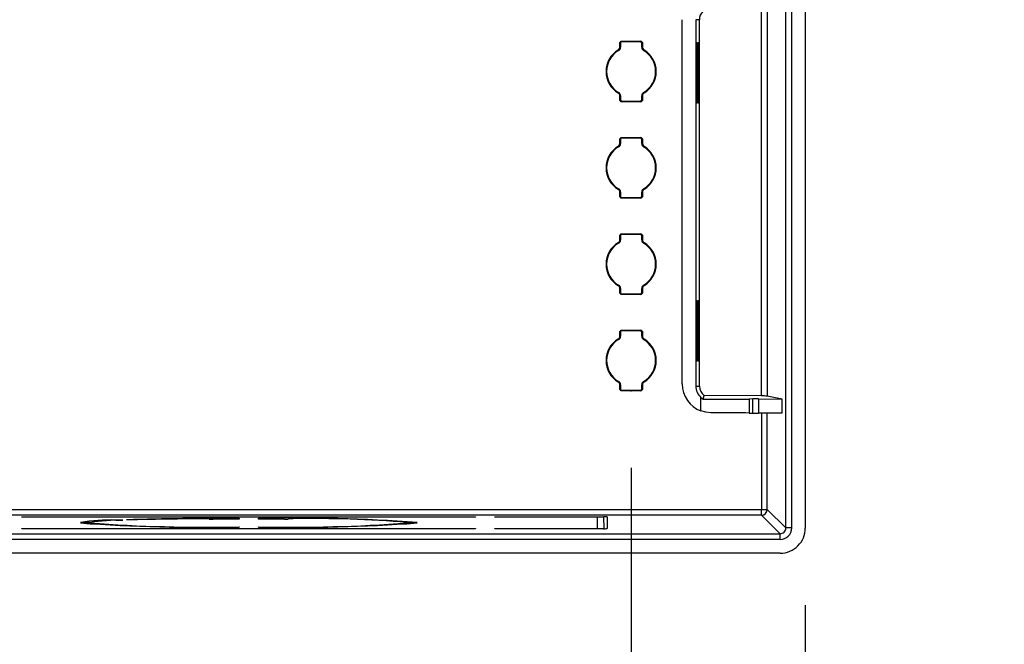
# Model space of a CAD drawing. Units: inches. Extents: x 0.4 to 16.8, y 0.3 to 10.6.
# Drawn here: x 3 to 3.7, y 2.6 to 3 of the extents above; entities that cross this region are included whole.
import ezdxf

# ---------------------------------------------------------------- set-up
doc = ezdxf.new("R2010")
doc.units = ezdxf.units.IN
doc.header["$MEASUREMENT"] = 0
doc.header["$PDSIZE"] = -1
doc.layers.add('DIM', color=7, linetype='Continuous')
doc.styles.add('SLDTEXTSTYLE2', font='TXT', dxfattribs={"width": 0.75})
doc.dimstyles.new('SLDDIMSTYLE1', dxfattribs={"dimtxt": 0.125, "dimasz": 0.13, "dimexe": 0, "dimexo": 0.0625, "dimgap": 0.03125, "dimtad": 0, "dimtih": 1, "dimtoh": 1, "dimdec": 1, "dimlfac": 8, "dimrnd": 1e-09, "dimzin": 12, "dimdsep": 46, "dimtxsty": 'SLDTEXTSTYLE2', "dimsah": 1, "dimcen": 0.09, "dimadec": 0, "dimazin": 3, "dimtfac": 1, "dimtdec": 3, "dimtmove": 0, "dimatfit": 0, "dimfxl": 0, "dimfrac": 2, "dimtolj": 1, "dimtzin": 12, "dimarcsym": 0})
doc.dimstyles.new('SLDDIMSTYLE9', dxfattribs={"dimtxt": 0.125, "dimasz": 0.13, "dimexe": 0, "dimexo": 0.0625, "dimgap": 0.03125, "dimtad": 0, "dimtih": 1, "dimtoh": 1, "dimdec": 1, "dimlfac": 8, "dimrnd": 1e-09, "dimzin": 4, "dimdsep": 46, "dimtxsty": 'SLDTEXTSTYLE2', "dimsah": 1, "dimcen": 0.09, "dimadec": 0, "dimazin": 1, "dimtfac": 1, "dimtdec": 1, "dimtofl": 0, "dimtmove": 0, "dimatfit": 3, "dimfxl": 0, "dimfrac": 2, "dimtolj": 1, "dimtzin": 12, "dimarcsym": 0})

# ---------------------------------------------------------------- blocks, each defined once
blk = doc.blocks.new('_D_17')
at = {"layer": 'DIM'}
for p, q in [((3.44427, 2.75445), (3.44427, 2.18033)), ((3.55727, 2.66529), (3.55727, 2.18033)), ((3.98683, 2.48537), (3.94874, 2.48537)), ((3.94874, 2.48537), (3.94874, 2.28693)), ((4.17155, 2.48537), (4.20964, 2.48537)), ((4.20964, 2.48537), (4.20964, 2.28693)), ((3.44427, 2.30533), (3.19427, 2.30533)), ((3.55727, 2.30533), (3.83913, 2.30533)), ((3.94874, 2.28693), (3.98683, 2.28693)), ((4.20964, 2.28693), (4.17155, 2.28693))]:
    blk.add_line(p, q, dxfattribs=at)
for points in [[(3.44427, 2.30533), (3.31427, 2.32533), (3.31427, 2.28533)], [(3.55727, 2.30533), (3.68727, 2.28533), (3.68727, 2.32533)]]:
    blk.add_solid(points, dxfattribs=at)
at = {"layer": 'DIM', "char_height": 0.125, "attachment_point": 1, "style": 'SLDTEXTSTYLE2'}
for s, insert in [('23', (3.98683, 2.44806)), ('.9', (4.00992, 2.26104))]:
    blk.add_mtext(s, dxfattribs=dict(at, insert=insert))
blk = doc.blocks.new('_D_19')
at = {"layer": 'DIM'}
for p, q in [((2.69427, 2.75445), (2.69427, 1.75548)), ((3.44427, 2.75445), (3.44427, 1.75548)), ((3.87138, 2.06052), (3.83329, 2.06052)), ((3.83329, 2.06052), (3.83329, 1.86208)), ((4.287, 2.06052), (4.32509, 2.06052)), ((4.32509, 2.06052), (4.32509, 1.86208)), ((2.69427, 1.88048), (3.44427, 1.88048)), ((3.44427, 1.88048), (3.72368, 1.88048)), ((3.83329, 1.86208), (3.87138, 1.86208)), ((4.32509, 1.86208), (4.287, 1.86208))]:
    blk.add_line(p, q, dxfattribs=at)
for points in [[(2.69427, 1.88048), (2.82427, 1.86048), (2.82427, 1.90048)], [(3.44427, 1.88048), (3.31427, 1.90048), (3.31427, 1.86048)]]:
    blk.add_solid(points, dxfattribs=at)
at = {"layer": 'DIM', "char_height": 0.125, "attachment_point": 1, "style": 'SLDTEXTSTYLE2'}
for s, insert in [('152.4', (3.87138, 2.02321)), ('6.0', (3.96374, 1.83619))]:
    blk.add_mtext(s, dxfattribs=dict(at, insert=insert))

msp = doc.modelspace()

# ---------------------------------------------------------------- linework, layer by layer
at = {"color": 7, "linetype": 'Continuous', "lineweight": 25}
for p, q in [((3.54467, 2.71539), (3.54467, 7.9327)), ((3.54841, 7.9327), (3.54841, 2.71539)), ((3.55727, 7.9328), (3.55727, 2.71529)), ((3.52887, 2.80103), (3.52887, 3.05294)), ((3.53261, 3.05299), (3.53261, 2.80098)), ((3.47744, 2.80882), (3.47744, 3.04515)), ((3.48856, 3.04515), (3.48622, 3.04515)), ((3.48622, 3.04515), (3.48622, 2.80749)), ((3.48856, 2.80749), (3.48856, 3.04515)), ((3.43698, 3.02758), (3.43698, 3.03026)), ((3.43698, 3.03026), (3.43737, 3.02988)), ((3.43737, 3.02988), (3.43737, 3.02736)), ((3.43786, 3.03114), (3.45067, 3.03114)), ((3.43786, 3.03114), (3.43825, 3.03075)), ((3.45028, 3.03075), (3.43825, 3.03075)), ((3.45067, 3.03114), (3.45028, 3.03075)), ((3.45155, 3.03026), (3.45116, 3.02988)), ((3.45116, 3.02736), (3.45116, 3.02988)), ((3.45155, 3.03026), (3.45155, 3.02758)), ((3.48697, 3.03018), (3.48637, 3.03022)), ((3.48712, 3.03018), (3.4871, 3.03018)), ((3.488, 3.03013), (3.4874, 3.03016)), ((3.48815, 3.03012), (3.48813, 3.03012)), ((3.43615, 3.02521), (3.43579, 3.02545)), ((3.43737, 3.02736), (3.43699, 3.02758)), ((3.45116, 3.02736), (3.45155, 3.02758)), ((3.45238, 3.02521), (3.45274, 3.02544)), ((3.48635, 3.02647), (3.48635, 2.99487)), ((3.48699, 2.9949), (3.48699, 3.02644)), ((3.48708, 3.02643), (3.48708, 2.99491)), ((3.48714, 2.99491), (3.48714, 3.02643)), ((3.48738, 3.02642), (3.48738, 2.99492)), ((3.48802, 2.99496), (3.48802, 3.02638)), ((3.48811, 3.02638), (3.48811, 2.99496)), ((3.48817, 2.99497), (3.48817, 3.02638)), ((3.43615, 2.99788), (3.43579, 2.99765)), ((3.43737, 2.99574), (3.43698, 2.99552)), ((3.43737, 2.99574), (3.43737, 2.99321)), ((3.45116, 2.99574), (3.45154, 2.99552)), ((3.45116, 2.99321), (3.45116, 2.99574)), ((3.45238, 2.99788), (3.45274, 2.99765)), ((3.43698, 2.99283), (3.43698, 2.99552)), ((3.43698, 2.99283), (3.43737, 2.99321)), ((3.43786, 2.99195), (3.43825, 2.99234)), ((3.45067, 2.99195), (3.43786, 2.99195)), ((3.43825, 2.99234), (3.45028, 2.99234)), ((3.45067, 2.99195), (3.45028, 2.99234)), ((3.45155, 2.99283), (3.45116, 2.99321)), ((3.45155, 2.99552), (3.45155, 2.99283)), ((3.48637, 2.99113), (3.48697, 2.99116)), ((3.4871, 2.99116), (3.48712, 2.99117)), ((3.4874, 2.99118), (3.488, 2.99121)), ((3.48813, 2.99122), (3.48815, 2.99122)), ((3.43698, 2.96508), (3.43698, 2.96776)), ((3.43698, 2.96776), (3.43737, 2.96738)), ((3.43737, 2.96486), (3.43699, 2.96508)), ((3.43737, 2.96738), (3.43737, 2.96486)), ((3.43786, 2.96864), (3.45067, 2.96864)), ((3.43786, 2.96864), (3.43825, 2.96825)), ((3.45028, 2.96825), (3.43825, 2.96825)), ((3.45067, 2.96864), (3.45028, 2.96825)), ((3.45155, 2.96776), (3.45116, 2.96738)), ((3.45116, 2.96486), (3.45116, 2.96738)), ((3.45116, 2.96486), (3.45155, 2.96508)), ((3.45155, 2.96776), (3.45155, 2.96508)), ((3.43615, 2.96271), (3.43579, 2.96295)), ((3.45238, 2.96271), (3.45274, 2.96294)), ((3.43615, 2.93538), (3.43579, 2.93515)), ((3.43737, 2.93323), (3.43698, 2.93302)), ((3.43698, 2.93033), (3.43698, 2.93302)), ((3.43737, 2.93324), (3.43737, 2.93071)), ((3.45116, 2.93324), (3.45154, 2.93302)), ((3.45116, 2.93071), (3.45116, 2.93324)), ((3.45155, 2.93302), (3.45155, 2.93033)), ((3.45238, 2.93538), (3.45274, 2.93515)), ((3.43698, 2.93033), (3.43737, 2.93071)), ((3.43786, 2.92945), (3.43825, 2.92984)), ((3.45067, 2.92945), (3.43786, 2.92945)), ((3.43825, 2.92984), (3.45028, 2.92984)), ((3.45067, 2.92945), (3.45028, 2.92984)), ((3.45155, 2.93033), (3.45116, 2.93071)), ((3.43615, 2.90021), (3.43579, 2.90045)), ((3.43698, 2.90258), (3.43698, 2.90526)), ((3.43698, 2.90526), (3.43737, 2.90488)), ((3.43737, 2.90236), (3.43699, 2.90258)), ((3.43737, 2.90488), (3.43737, 2.90236)), ((3.43786, 2.90614), (3.45067, 2.90614)), ((3.43786, 2.90614), (3.43825, 2.90575)), ((3.45028, 2.90575), (3.43825, 2.90575)), ((3.45067, 2.90614), (3.45028, 2.90575)), ((3.45155, 2.90526), (3.45116, 2.90488)), ((3.45116, 2.90236), (3.45116, 2.90488)), ((3.45116, 2.90236), (3.45155, 2.90258)), ((3.45155, 2.90526), (3.45155, 2.90258)), ((3.45238, 2.90021), (3.45274, 2.90044)), ((3.43615, 2.87288), (3.43579, 2.87265)), ((3.43737, 2.87073), (3.43698, 2.87052)), ((3.43698, 2.86783), (3.43698, 2.87052)), ((3.43698, 2.86783), (3.43737, 2.86821)), ((3.43737, 2.87074), (3.43737, 2.86821)), ((3.45116, 2.87074), (3.45154, 2.87052)), ((3.45116, 2.86821), (3.45116, 2.87074)), ((3.45155, 2.86783), (3.45116, 2.86821)), ((3.45155, 2.87052), (3.45155, 2.86783)), ((3.45238, 2.87288), (3.45274, 2.87265)), ((3.43786, 2.86695), (3.43825, 2.86734)), ((3.45067, 2.86695), (3.43786, 2.86695)), ((3.43825, 2.86734), (3.45028, 2.86734)), ((3.45067, 2.86695), (3.45028, 2.86734)), ((3.48697, 2.86281), (3.48637, 2.86284)), ((3.48712, 2.8628), (3.4871, 2.8628)), ((3.488, 2.86275), (3.4874, 2.86279)), ((3.48815, 2.86275), (3.48813, 2.86275)), ((3.48635, 2.8591), (3.48635, 2.8275)), ((3.48699, 2.82753), (3.48699, 2.85906)), ((3.48708, 2.85906), (3.48708, 2.82753)), ((3.48714, 2.82754), (3.48714, 2.85906)), ((3.48738, 2.85904), (3.48738, 2.82755)), ((3.48802, 2.82758), (3.48802, 2.85901)), ((3.48811, 2.859), (3.48811, 2.82759)), ((3.48817, 2.82759), (3.48817, 2.859)), ((3.43698, 2.84008), (3.43698, 2.84276)), ((3.43698, 2.84276), (3.43737, 2.84238)), ((3.43737, 2.84238), (3.43737, 2.83986)), ((3.43786, 2.84364), (3.45067, 2.84364)), ((3.43786, 2.84364), (3.43825, 2.84325)), ((3.45028, 2.84325), (3.43825, 2.84325)), ((3.45067, 2.84364), (3.45028, 2.84325)), ((3.45155, 2.84276), (3.45116, 2.84238)), ((3.45116, 2.83986), (3.45116, 2.84238)), ((3.45155, 2.84276), (3.45155, 2.84008)), ((3.43615, 2.83771), (3.43579, 2.83794)), ((3.43737, 2.83986), (3.43699, 2.84008)), ((3.45116, 2.83986), (3.45155, 2.84008)), ((3.45238, 2.83771), (3.45274, 2.83794)), ((3.48637, 2.82375), (3.48697, 2.82378)), ((3.4871, 2.82379), (3.48712, 2.82379)), ((3.4874, 2.82381), (3.488, 2.82384)), ((3.48813, 2.82384), (3.48815, 2.82384)), ((3.43615, 2.81038), (3.43579, 2.81015)), ((3.43737, 2.80824), (3.43698, 2.80802)), ((3.43698, 2.80533), (3.43698, 2.80802)), ((3.43698, 2.80533), (3.43737, 2.80571)), ((3.43737, 2.80824), (3.43737, 2.80571)), ((3.43786, 2.80445), (3.43825, 2.80484)), ((3.45067, 2.80445), (3.43786, 2.80445)), ((3.43825, 2.80484), (3.45028, 2.80484)), ((3.45067, 2.80445), (3.45028, 2.80484)), ((3.45116, 2.80824), (3.45154, 2.80802)), ((3.45116, 2.80571), (3.45116, 2.80824)), ((3.45155, 2.80533), (3.45116, 2.80571)), ((3.45155, 2.80802), (3.45155, 2.80533)), ((3.45238, 2.81038), (3.45274, 2.81015)), ((3.48622, 2.80749), (3.48856, 2.80749)), ((3.48957, 2.80009), (3.49105, 2.79902)), ((3.48957, 2.79136), (3.48957, 2.80009)), ((3.49105, 2.79902), (3.49175, 2.80135)), ((3.52887, 2.80103), (3.49175, 2.80135)), ((3.52321, 2.79914), (3.52078, 2.79891)), ((3.52078, 2.79891), (3.52078, 2.78997)), ((3.52321, 2.78995), (3.52321, 2.79914)), ((3.52695, 2.79912), (3.54214, 2.79899)), ((3.52695, 2.79912), (3.52695, 2.78992)), ((3.54214, 2.79899), (3.53261, 2.80098)), ((3.54214, 2.78981), (3.54214, 2.79899)), ((3.52078, 2.78997), (3.52321, 2.78995)), ((3.54214, 2.78979), (3.52695, 2.78992)), ((3.52885, 2.79002), (3.52885, 2.72746)), ((3.53261, 2.72744), (3.53261, 2.78985)), ((1.78092, 2.72747), (3.52886, 2.72747)), ((3.52886, 2.72745), (3.53261, 2.72745)), ((3.52887, 2.7237), (3.52887, 2.72746)), ((3.54467, 2.71539), (3.53261, 2.72744)), ((3.52887, 2.7237), (1.78091, 2.7237)), ((3.04907, 2.7225), (3.04907, 2.72266)), ((3.04907, 2.72266), (3.34336, 2.72266)), ((3.34336, 2.7225), (3.04907, 2.7225)), ((3.17059, 2.7212), (3.17059, 2.72133)), ((3.18996, 2.72114), (3.17305, 2.72114)), ((3.18996, 2.72166), (3.18996, 2.72114)), ((3.20246, 2.72114), (3.20246, 2.72166)), ((3.21938, 2.72114), (3.20246, 2.72114)), ((3.22184, 2.72133), (3.22184, 2.7212)), ((3.34336, 2.72266), (3.34336, 2.7225)), ((3.35586, 2.72266), (3.42627, 2.72266)), ((3.35586, 2.7225), (3.35586, 2.72266)), ((3.42002, 2.7225), (3.35586, 2.7225)), ((3.42248, 2.71516), (3.42248, 2.72244)), ((3.42627, 2.72266), (3.4265, 2.71505)), ((3.42873, 2.7226), (3.42873, 2.715)), ((3.52887, 2.7237), (3.54092, 2.71165)), ((3.04907, 2.71493), (3.04907, 2.7151)), ((3.04907, 2.7151), (3.34336, 2.7151)), ((3.34336, 2.71493), (3.04907, 2.71493)), ((3.09327, 2.71896), (3.08702, 2.71896)), ((3.08702, 2.71863), (3.09327, 2.71863)), ((3.11009, 2.72056), (3.11455, 2.72045)), ((3.12128, 2.72065), (3.11686, 2.72077)), ((3.18996, 2.7161), (3.18996, 2.71594)), ((3.20246, 2.71594), (3.20246, 2.7161)), ((3.30541, 2.71896), (3.29913, 2.71896)), ((3.29915, 2.71863), (3.30541, 2.71863)), ((3.34336, 2.7151), (3.34336, 2.71493)), ((3.35586, 2.7151), (3.42002, 2.7151)), ((3.35586, 2.71493), (3.35586, 2.7151)), ((3.42627, 2.71493), (3.35586, 2.71493)), ((3.42228, 2.71493), (3.42229, 2.71514)), ((3.54841, 2.71539), (3.54467, 2.71539)), ((1.76886, 2.71165), (3.54092, 2.71165)), ((3.54092, 2.7079), (3.54092, 2.71165)), ((3.54092, 2.7079), (1.76886, 2.7079)), ((3.54102, 2.69905), (1.76876, 2.69905))]:
    msp.add_line(p, q, dxfattribs=at)
at = {"color": 8, "linetype": 'Continuous', "lineweight": 25}
for p, q in [((3.48699, 3.02644), (3.48635, 3.02647)), ((3.48714, 3.02643), (3.48708, 3.02643)), ((3.48802, 3.02638), (3.48738, 3.02642)), ((3.48817, 3.02638), (3.48811, 3.02638)), ((3.48699, 2.9949), (3.48635, 2.99487)), ((3.48714, 2.99491), (3.48708, 2.99491)), ((3.48802, 2.99496), (3.48738, 2.99492)), ((3.48817, 2.99497), (3.48811, 2.99496)), ((3.48699, 2.85906), (3.48635, 2.8591)), ((3.48714, 2.85906), (3.48708, 2.85906)), ((3.48802, 2.85901), (3.48738, 2.85904)), ((3.48817, 2.859), (3.48811, 2.859)), ((3.48699, 2.82753), (3.48635, 2.8275)), ((3.48714, 2.82754), (3.48708, 2.82753)), ((3.48802, 2.82758), (3.48738, 2.82755)), ((3.48817, 2.82759), (3.48811, 2.82759))]:
    msp.add_line(p, q, dxfattribs=at)
at = {"color": 7, "linetype": 'Continuous', "lineweight": 25, "flags": 128}
for points in [[(3.4959, 2.79019), (3.49271, 2.79049), (3.48957, 2.79136)], [(3.52078, 2.78997), (3.51858, 2.78999), (3.51328, 2.79004), (3.50544, 2.79011), (3.4959, 2.79019)]]:
    msp.add_lwpolyline(points, dxfattribs=at)
at = {"color": 7, "linetype": 'Continuous', "lineweight": 25}
for centre, radius, start, end in [((3.49606, 3.04515), 0.0075, 90.36211, 180.00038), ((3.43786, 3.03027), 0.000873, 89.9715, 180.0285), ((3.43825, 3.02988), 0.000873, 89.962, 180.01876), ((3.45028, 3.02988), 0.000873, 359.99298, 90.02626), ((3.45067, 3.03027), 0.000873, 359.9715, 90.0285), ((3.66802, 3.0274), 0.18168, 179.11224, 180.29292), ((3.31176, 3.02739), 0.17524, 359.68934, 0.91412), ((3.66439, 3.02737), 0.17731, 179.09433, 180.30412), ((3.30955, 3.02737), 0.1776, 359.69636, 0.90486), ((3.66909, 3.02735), 0.18171, 179.11233, 180.29285), ((3.31245, 3.02733), 0.17558, 359.69165, 0.91405), ((3.66543, 3.02732), 0.17733, 179.09437, 180.3041), ((3.30945, 3.02731), 0.17873, 359.69902, 0.89993), ((3.44427, 3.01155), 0.01628, 121.37833, 179.99996), ((3.44426, 3.01155), 0.01589, 120.70555, 180.01068), ((3.43449, 3.02758), 0.0025, 301.38823, 0.02619), ((3.43488, 3.02736), 0.0025, 300.70752, 359.98757), ((3.45365, 3.02736), 0.0025, 180.00256, 239.29562), ((3.45404, 3.02758), 0.0025, 179.97906, 238.6226), ((3.44427, 3.01155), 0.01589, 359.9886, 59.29511), ((3.44426, 3.01155), 0.01628, 359.99982, 58.62195), ((3.44426, 3.01155), 0.01628, 180.00031, 238.62152), ((3.44426, 3.01155), 0.01589, 179.98932, 239.29445), ((3.44427, 3.01155), 0.01589, 300.70467, 0.0111), ((3.44426, 3.01155), 0.01628, 301.37833, 359.99944), ((3.43449, 2.99552), 0.0025, 359.97993, 58.61836), ((3.43487, 2.99574), 0.0025, 0.00864, 59.28954), ((3.45365, 2.99574), 0.0025, 120.70212, 179.9896), ((3.45404, 2.99552), 0.0025, 121.38861, 180.02282), ((3.43786, 2.99283), 0.000873, 179.9715, 270.0285), ((3.43825, 2.99321), 0.000873, 179.98337, 270.03587), ((3.45028, 2.99321), 0.000873, 269.96681, 0.01396), ((3.45067, 2.99283), 0.000873, 269.9715, 0.0285), ((3.66787, 2.99394), 0.18152, 179.70659, 180.88825), ((3.31187, 2.99395), 0.17513, 359.08551, 0.31103), ((3.66435, 2.99397), 0.17728, 179.69576, 180.90578), ((3.30954, 2.99397), 0.1776, 359.09514, 0.30366), ((3.66899, 2.994), 0.18161, 179.70683, 180.88798), ((3.3126, 2.99401), 0.17542, 359.0854, 0.30889), ((3.66541, 2.99402), 0.1773, 179.69581, 180.90572), ((3.30946, 2.99403), 0.17871, 359.10001, 0.30103), ((3.43449, 2.96508), 0.0025, 301.38424, 0.02682), ((3.43488, 2.96486), 0.0025, 300.70397, 359.99112), ((3.43786, 2.96777), 0.000873, 89.9715, 180.0285), ((3.43825, 2.96738), 0.000873, 89.97571, 180.00506), ((3.45028, 2.96738), 0.000873, 359.99298, 90.02626), ((3.45067, 2.96777), 0.000873, 359.9715, 90.0285), ((3.45365, 2.96486), 0.0025, 180.00447, 239.29707), ((3.45404, 2.96508), 0.0025, 179.98325, 238.61505), ((3.44426, 2.94905), 0.01628, 121.37771, 180.00006), ((3.44426, 2.94905), 0.01589, 120.70555, 180.01121), ((3.44427, 2.94905), 0.01589, 359.9886, 59.29511), ((3.44426, 2.94905), 0.01628, 0.00044, 58.62134), ((3.44427, 2.94905), 0.01628, 180.00063, 238.62068), ((3.44427, 2.94905), 0.01589, 179.98975, 239.29349), ((3.44426, 2.94905), 0.01589, 300.70585, 0.01045), ((3.44426, 2.94905), 0.01628, 301.37771, 0.00006), ((3.43449, 2.93302), 0.0025, 359.97993, 58.61836), ((3.43488, 2.93324), 0.0025, 0.00447, 59.29707), ((3.45365, 2.93324), 0.0025, 120.70212, 179.9896), ((3.45404, 2.93302), 0.0025, 121.38461, 180.02345), ((3.43786, 2.93033), 0.000873, 179.9715, 270.0285), ((3.43825, 2.93071), 0.000874, 179.98882, 270.0208), ((3.45028, 2.93071), 0.000874, 269.986, 0.00438), ((3.45067, 2.93033), 0.000873, 269.9715, 0.0285), ((3.44426, 2.88655), 0.01628, 121.37771, 180.00006), ((3.44427, 2.88655), 0.01589, 120.70651, 180.01025), ((3.43449, 2.90258), 0.0025, 301.38424, 0.02682), ((3.43488, 2.90236), 0.0025, 300.70397, 359.98775), ((3.43786, 2.90527), 0.000873, 89.9715, 180.0285), ((3.43825, 2.90488), 0.000873, 89.962, 180.01876), ((3.45028, 2.90488), 0.000873, 359.97937, 90.03987), ((3.45067, 2.90527), 0.000873, 359.9715, 90.0285), ((3.45365, 2.90236), 0.0025, 180.00447, 239.29707), ((3.45404, 2.90258), 0.0025, 179.97715, 238.62114), ((3.44426, 2.88655), 0.01589, 359.98955, 59.29415), ((3.44427, 2.88655), 0.01628, 359.99979, 58.62249), ((3.44426, 2.88655), 0.01628, 180.00002, 238.62129), ((3.44426, 2.88655), 0.01589, 179.98879, 239.29445), ((3.44427, 2.88655), 0.01589, 300.70489, 0.0114), ((3.44426, 2.88655), 0.01628, 301.37771, 0.00006), ((3.43449, 2.87052), 0.0025, 359.98603, 58.61227), ((3.43488, 2.87074), 0.0025, 0.00447, 59.29707), ((3.43825, 2.86821), 0.000873, 179.99298, 270.02626), ((3.45028, 2.86821), 0.000874, 269.98052, 0.00025), ((3.45365, 2.87074), 0.0025, 120.70422, 179.99087), ((3.45404, 2.87052), 0.0025, 121.38861, 180.01946), ((3.43786, 2.86783), 0.000873, 179.9715, 270.0285), ((3.45067, 2.86783), 0.000873, 269.9715, 0.0285), ((3.668, 2.86003), 0.18166, 179.11217, 180.29302), ((3.31178, 2.86001), 0.17522, 359.68927, 0.91419), ((3.66435, 2.86), 0.17728, 179.09422, 180.30424), ((3.30956, 2.86), 0.17759, 359.69632, 0.9049), ((3.66911, 2.85997), 0.18173, 179.11239, 180.29279), ((3.31248, 2.85995), 0.17554, 359.69153, 0.91417), ((3.66541, 2.85995), 0.1773, 179.09428, 180.30417), ((3.30948, 2.85994), 0.1787, 359.69895, 0.90002), ((3.43786, 2.84277), 0.000873, 89.9715, 180.0285), ((3.43825, 2.84238), 0.000873, 89.962, 180.01876), ((3.45028, 2.84238), 0.000873, 359.98353, 90.03571), ((3.45067, 2.84277), 0.000873, 359.9715, 90.0285), ((3.44426, 2.82405), 0.01628, 121.37739, 180.00038), ((3.44426, 2.82405), 0.01589, 120.7056, 179.52773), ((3.43449, 2.84008), 0.0025, 301.38823, 0.02283), ((3.43488, 2.83986), 0.0025, 300.70397, 359.99112), ((3.45365, 2.83986), 0.0025, 180.00466, 239.29352), ((3.45404, 2.84008), 0.0025, 179.97717, 238.62449), ((3.44427, 2.82405), 0.01589, 0.47208, 59.29506), ((3.44427, 2.82405), 0.01628, 359.9995, 58.62227), ((3.44427, 2.82405), 0.01628, 180.00157, 238.61975), ((3.44427, 2.82405), 0.01589, 179.51253, 239.29314), ((3.44426, 2.82405), 0.01589, 300.70686, 0.48747), ((3.44426, 2.82405), 0.01628, 301.37803, 359.99973), ((3.66791, 2.82657), 0.18156, 179.70668, 180.88813), ((3.3119, 2.82658), 0.1751, 359.08539, 0.31115), ((3.66435, 2.82659), 0.17728, 179.69576, 180.90578), ((3.30956, 2.8266), 0.17759, 359.0951, 0.30368), ((3.66902, 2.82662), 0.18164, 179.70691, 180.8879), ((3.3126, 2.82664), 0.17542, 359.0854, 0.30889), ((3.66539, 2.82665), 0.17728, 179.69576, 180.90578), ((3.30948, 2.82665), 0.1787, 359.09998, 0.30105), ((3.43449, 2.80802), 0.0025, 359.98412, 58.61082), ((3.43488, 2.80824), 0.0025, 0.00429, 59.30062), ((3.43786, 2.80533), 0.000873, 179.9715, 270.0285), ((3.43825, 2.80571), 0.000874, 179.9832, 270.0168), ((3.45028, 2.80571), 0.000874, 270.0052, 359.9948), ((3.45067, 2.80533), 0.000873, 269.9715, 0.0285), ((3.45365, 2.80824), 0.0025, 120.70212, 179.99296), ((3.45404, 2.80802), 0.0025, 121.38062, 180.02744), ((3.49606, 2.80882), 0.01863, 180.00067, 249.59522), ((3.49606, 2.80749), 0.00984, 180.0012, 228.7234), ((3.49606, 2.80749), 0.0075, 180.001, 234.91138), ((3.51144, 4.37081), 1.57193, 269.25701, 270.34039), ((3.52432, 2.59793), 0.20121, 89.25137, 90.3178), ((3.52804, 2.60395), 0.19709, 88.67035, 89.75957), ((3.52731, 3.02522), 0.2353, 269.00101, 269.91297), ((3.52882, 2.72749), 0.00379, 270.86583, 359.3632), ((3.18858, -0.17415), 2.89581, 89.97261, 91.41915), ((3.18337, 0.27838), 2.44306, 90.37578, 91.45656), ((3.16833, 2.68782), 0.03359, 86.15322, 91.6756), ((3.17243, 2.74466), 0.02353, 265.49927, 271.49597), ((3.22506, 1.61707), 1.10482, 85.82941, 91.17118), ((3.21999, 2.74466), 0.02353, 268.50434, 274.50025), ((3.22405, 2.68904), 0.03236, 88.33932, 93.91398), ((3.23767, 1.9746), 0.7469, 85.27883, 90.97331), ((3.42064, 2.69903), 0.02348, 85.49998, 91.50912), ((3.42688, 2.69902), 0.02365, 85.52208, 91.48685), ((3.10819, 2.58095), 0.13963, 89.21755, 98.72092), ((3.16736, 3.82045), 1.10474, 265.82926, 271.17123), ((3.11417, 2.57269), 0.14776, 89.85459, 98.13088), ((3.16894, 3.76123), 1.04534, 265.84915, 271.15242), ((3.22504, 3.82109), 1.10538, 268.82947, 274.16922), ((3.2235, 3.76068), 1.04479, 268.84684, 274.1523), ((3.42063, 2.73871), 0.02362, 268.5151, 274.48962), ((3.42689, 2.73841), 0.02348, 268.49077, 274.50012), ((3.54092, 2.71539), 0.0075, 269.99701, 0.00355), ((3.54092, 2.71539), 0.00375, 269.94319, 0.05681), ((3.54102, 2.71529), 0.01624, 269.99138, 0.00811)]:
    msp.add_arc(centre, radius, start, end, dxfattribs=at)
at = {"layer": 'DIM'}
msp.add_point((3.44426, 2.80445), dxfattribs=at)

# ---------------------------------------------------------------- dimensions: what is measured, and where the dimension line sits
for base, p1, p2, dimstyle, picture, middle in [((3.44426, 1.88048), (2.69427, 2.80445), (3.44426, 2.80445), 'SLDDIMSTYLE9', '_D_19', (4.07919, 1.88048)), ((3.55727, 2.30533), (3.44426, 2.80445), (3.55727, 2.71529), 'SLDDIMSTYLE1', '_D_17', (4.07919, 2.30533))]:
    dim = msp.add_linear_dim(base=base, p1=p1, p2=p2, dimstyle=dimstyle, dxfattribs=at)
    dim.commit()
    dim.dimension.update_dxf_attribs({"geometry": picture, "text_midpoint": middle, "dimtype": 160})

doc.saveas('drawing.dxf')
